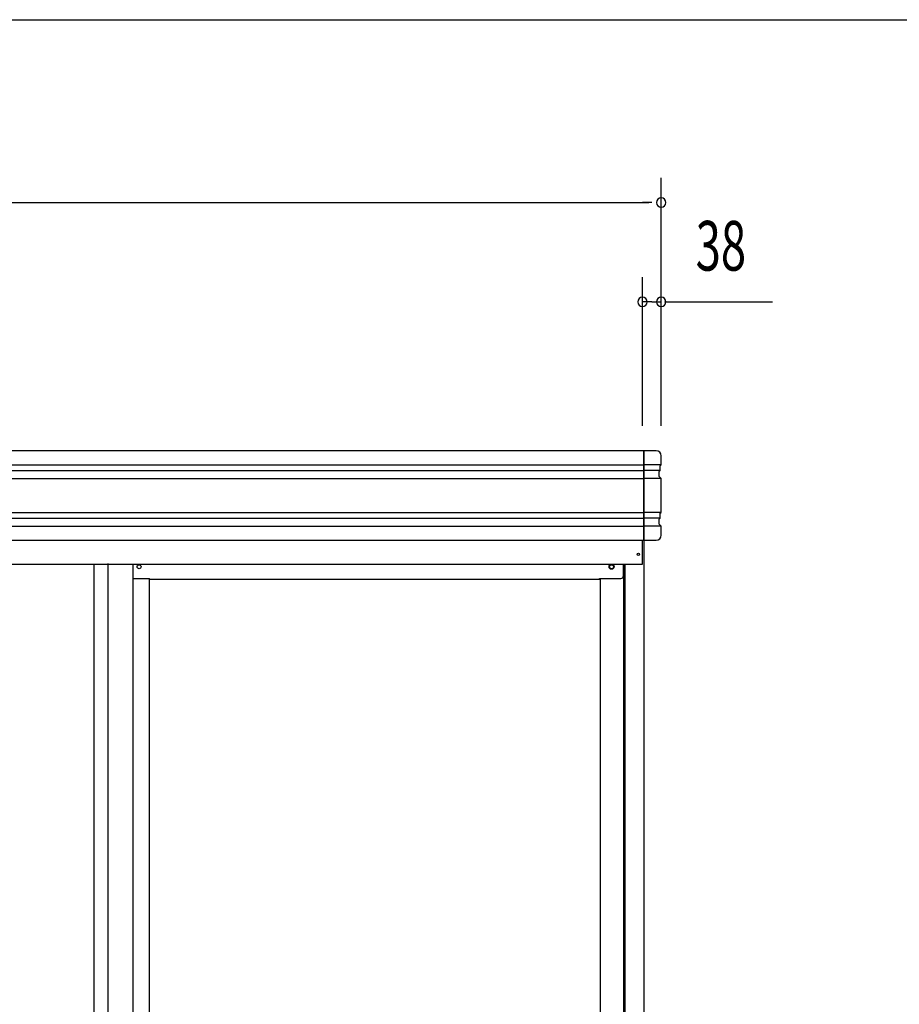
# Model space of a CAD drawing. Extents: x 543 to 20478, y 194 to 14052.
# Drawn here: x 4087 to 5859, y 12069 to 14052 of the extents above; entities that cross this region are included whole.
import ezdxf
from ezdxf.enums import TextEntityAlignment as Align

# ---------------------------------------------------------------- set-up
doc = ezdxf.new("R2010")
doc.units = 0
doc.header["$LTSCALE"] = 50
doc.header["$MEASUREMENT"] = 0
doc.linetypes.add('DASHED', pattern=[0.75, 0.5, -0.25])
for name, color, linetype in [('PUNCH-T25_ON', 7, 'CONTINUOUS'), ('SUNPOU', 4, 'CONTINUOUS'), ('WAKUSEN-01', 50, 'CONTINUOUS'), ('レ_ルカバ_２５', 2, 'CONTINUOUS'), ('扉縦枠外', 7, 'CONTINUOUS'), ('柱', 3, 'CONTINUOUS'), ('桁前２５', 6, 'CONTINUOUS'), ('袖柱', 3, 'CONTINUOUS'), ('鼻隠しコ_ナ_', 3, 'CONTINUOUS'), ('鼻隠し２５', 4, 'CONTINUOUS')]:
    doc.layers.add(name, color=color, linetype=linetype)
doc.styles.add('00', font='ROMANS', dxfattribs={"width": 0.666667, "bigfont": 'BIGFONT'})

msp = doc.modelspace()

# ---------------------------------------------------------------- linework, layer by layer
at = {"layer": 'PUNCH-T25_ON'}
msp.add_line((4236.4, 10968.5), (4236.4, 12955.5), dxfattribs=at)
at = {"layer": 'SUNPOU'}
for p, q in [((5379, 13234.1), (5379, 13734.1)), ((1201, 13684.1), (5354, 13684.1)), ((5360.3, 13684.1), (5341.5, 13684.1)), ((5341, 13234.1), (5341, 13534.1)), ((5360.3, 13484.1), (5341.5, 13484.1)), ((5359.8, 13484.1), (5378.5, 13484.1)), ((5385.3, 13484.1), (5603.3, 13484.1))]:
    msp.add_line(p, q, dxfattribs=at)
for centre, start, end in [((5379, 13684.1), 0, 180), ((5379, 13684.1), 180, 0), ((5341, 13484.1), 0, 180), ((5379, 13484.1), 0, 180), ((5341, 13484.1), 180, 0), ((5379, 13484.1), 180, 0)]:
    msp.add_arc(centre, 9.38, start, end, dxfattribs=at)
at = {"layer": 'WAKUSEN-01'}
msp.add_line((542.5, 14052.5), (20477.5, 14052.5), dxfattribs=at)
msp.add_line((542.5, 14052.5), (20477.5, 14052.5), dxfattribs=at)
at = {"layer": 'レ_ルカバ_２５'}
for p, q in [((5340.9, 12955.5), (5340.9, 13004.1)), ((1213.9, 12955.5), (5340.9, 12955.5))]:
    msp.add_line(p, q, dxfattribs=at)
msp.add_circle((5332.9, 12975.5), 2.5, dxfattribs=at)
at = {"layer": '扉縦枠外'}
for p, q in [((4264.4, 12957), (4264.4, 10969)), ((4314.4, 12955.5), (4314.4, 10932.5))]:
    msp.add_line(p, q, dxfattribs=at)
at = {"layer": '柱'}
for p, q in [((5343.9, 13004.1), (5343.9, 10930.5)), ((5302.9, 12955.5), (5302.9, 10930.5)), ((5305.9, 12955.5), (5305.9, 10930.5)), ((5255.9, 12927.1), (5255.9, 10980.5))]:
    msp.add_line(p, q, dxfattribs=at)
msp.add_circle((5278.9, 12950.5), 4, dxfattribs=at)
at = {"layer": '桁前２５'}
for p, q in [((5302.9, 12932.1), (5302.9, 12955.5)), ((4314.4, 12927.1), (4348.4, 12927.1)), ((4348.4, 12925.5), (4348.4, 12927.1)), ((4348.4, 12925.5), (5254.9, 12925.5)), ((5254.9, 12927.1), (5297.9, 12927.1))]:
    msp.add_line(p, q, dxfattribs=at)
at = {"layer": '桁前２５', "linetype": 'DASHED'}
msp.add_line((5254.9, 12925.5), (5254.9, 12927.1), dxfattribs=at)
at = {"layer": '桁前２５'}
msp.add_circle((5278.9, 12950.5), 5, dxfattribs=at)
msp.add_arc((5297.9, 12932.1), 5, 270, 360, dxfattribs=at)
at = {"layer": '袖柱'}
msp.add_line((4347.3, 12927.1), (4347.3, 10980.5), dxfattribs=at)
msp.add_circle((4327.3, 12950.5), 4, dxfattribs=at)
at = {"layer": '鼻隠しコ_ナ_'}
for p, q in [((5369, 13184.1), (5344, 13184.1)), ((5344, 13184.1), (5344, 13004.1)), ((5379, 13156.1), (5379, 13174.1)), ((5379, 13156.1), (5344, 13156.1)), ((5377, 13154.1), (5379, 13156.1)), ((5377, 13144.1), (5377, 13154.1)), ((5377, 13144.1), (5344, 13144.1)), ((5375, 13142.1), (5377, 13144.1)), ((5375, 13132.1), (5375, 13142.1)), ((5379, 13128.1), (5375, 13132.1)), ((5379, 13128.1), (5344, 13128.1)), ((5379, 13060.1), (5379, 13128.1)), ((5379, 13060.1), (5344, 13060.1)), ((5377, 13058.1), (5379, 13060.1)), ((5377, 13048.1), (5377, 13058.1)), ((5377, 13048.1), (5344, 13048.1)), ((5379, 13032.1), (5344, 13032.1)), ((5375, 13046.1), (5377, 13048.1)), ((5375, 13036.1), (5375, 13046.1)), ((5379, 13032.1), (5375, 13036.1)), ((5379, 13014.1), (5379, 13032.1)), ((5344, 13004.1), (5369, 13004.1))]:
    msp.add_line(p, q, dxfattribs=at)
for centre, start, end in [((5369, 13174.1), 0, 90), ((5369, 13014.1), 270, 0)]:
    msp.add_arc(centre, 10, start, end, dxfattribs=at)
at = {"layer": '鼻隠し２５'}
for p, q in [((5344, 13184.1), (1211, 13184.1)), ((5344, 13004.1), (5344, 13184.1)), ((1211, 13156.1), (5344, 13156.1)), ((1211, 13144.1), (5344, 13144.1)), ((1211, 13128.1), (5344, 13128.1)), ((1211, 13060.1), (5344, 13060.1)), ((1211, 13048.1), (5344, 13048.1)), ((1211, 13032.1), (5344, 13032.1)), ((1211, 13004.1), (5344, 13004.1))]:
    msp.add_line(p, q, dxfattribs=at)

# ---------------------------------------------------------------- texts
at = {"layer": 'SUNPOU', "style": '00', "width": 0.67}
msp.add_text('38', height=100, dxfattribs=at).set_placement((5499.1, 13584.1), align=Align.MIDDLE)

doc.saveas('drawing.dxf')
